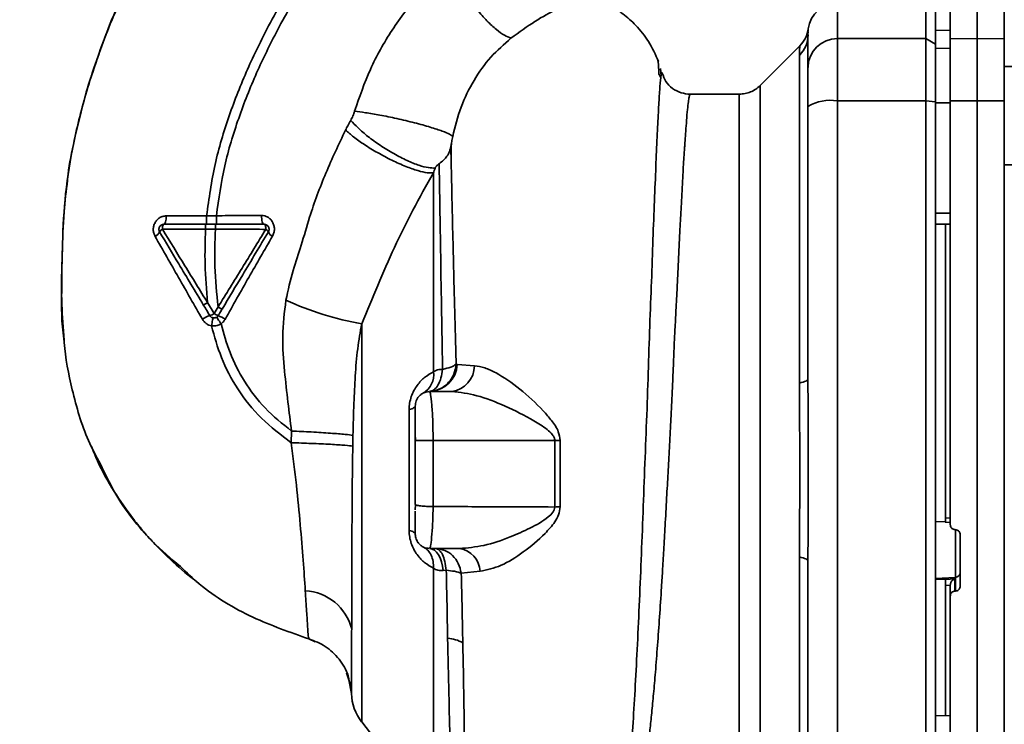
# Paper-space layout 'Blatt1' of a CAD drawing. Units: millimetres. Extents: x 0 to 6300, y 0 to 4455.
# Drawn here: x 2939 to 3039, y 2771 to 2843 of the extents above; entities that cross this region are included whole.
import ezdxf

# ---------------------------------------------------------------- set-up
doc = ezdxf.new("R2010")
doc.units = ezdxf.units.MM
doc.layers.add('1', color=7, linetype='Continuous')
doc.styles.add('SLDTEXTSTYLE1', font='TXT', dxfattribs={"width": 0.605})
doc.dimstyles.new('SLDDIMSTYLE2', dxfattribs={"dimtxt": 52.5, "dimasz": 37.5, "dimexe": 0, "dimexo": 0.0625, "dimgap": 13.125, "dimtad": 1, "dimdec": 0, "dimrnd": 1e-09, "dimzin": 12, "dimdsep": 46, "dimtxsty": 'SLDTEXTSTYLE1', "dimsah": 1, "dimcen": 0.09, "dimadec": 0, "dimazin": 3, "dimtfac": 1, "dimtdec": 0, "dimtofl": 0, "dimtmove": 0, "dimatfit": 3, "dimfxl": 1, "dimfrac": 2, "dimtolj": 1, "dimtzin": 12, "dimarcsym": 0})

# ---------------------------------------------------------------- blocks, each defined once
blk = doc.blocks.new('_D_3')
at = {"layer": '1', "ltscale": 15}
for p, q in [((3191.17, 3563.49), (2307.09, 3563.49)), ((2322.09, 3563.49), (2322.09, 1753.12)), ((2564.09, 1753.12), (2307.09, 1753.12))]:
    blk.add_line(p, q, dxfattribs=at)
for points in [[(2322.09, 3563.49), (2316.09, 3525.99), (2328.09, 3525.99)], [(2322.09, 1753.12), (2328.09, 1790.62), (2316.09, 1790.62)]]:
    blk.add_solid(points, dxfattribs=at)
at = {"layer": '1', "ltscale": 15, "insert": (2254.42, 2578.1), "char_height": 52.5, "attachment_point": 1, "rotation": 90, "style": 'SLDTEXTSTYLE1'}
blk.add_mtext('1810', dxfattribs=at)

psp = doc.layouts.new('Blatt1')

# ---------------------------------------------------------------- linework, layer by layer
at = {"color": 7, "linetype": 'Continuous', "lineweight": 35, "ltscale": 15}
for p, q in [((3022.09, 2841.03), (3022.09, 2844.62)), ((3031.09, 2841.03), (3031.09, 2844.62)), ((3036.34, 2841.03), (3036.34, 2844.62)), ((3039.09, 2840.99), (3039.09, 2844.57)), ((3032.09, 2840.47), (3032.09, 2844.04)), ((3033.59, 2840.99), (3033.59, 2844.15)), ((3019.08, 2841.11), (3019.09, 2841.51)), ((3019.09, 2841.39), (3019.12, 2842.01)), ((3019.09, 2841.51), (3019.1, 2841.66)), ((3033.59, 2841.89), (3032.09, 2841.86)), ((3033.59, 2841.88), (3032.09, 2841.86)), ((3018.27, 2840.29), (3014.22, 2836.24)), ((3022.09, 2841.03), (3031.09, 2841.03)), ((3022.09, 2834.69), (3022.09, 2841.03)), ((3031.09, 2841.03), (3031.09, 2834.69)), ((3031.09, 2841.03), (3032.09, 2840.47)), ((3032.09, 2834.58), (3032.09, 2840.47)), ((3033.59, 2840.99), (3036.34, 2841.03)), ((3033.59, 2834.68), (3033.59, 2840.99)), ((3036.34, 2834.69), (3036.34, 2841.03)), ((3036.34, 2841.03), (3039.09, 2840.99)), ((3039.09, 2840.99), (3039.09, 2834.68)), ((3018.22, 2805.96), (3018.22, 2839.32)), ((3033.59, 2840.05), (3032.09, 2840.03)), ((3003.69, 2839.02), (3003.68, 2839.05)), ((3003.89, 2837.43), (3004.06, 2837.1)), ((3004.13, 2837.23), (3004.08, 2837.99)), ((3044.59, 2838.18), (3039.09, 2838.18)), ((3012.1, 2835.36), (3007.1, 2835.36)), ((3014.22, 2757.99), (3014.22, 2836.24)), ((3031.09, 2834.69), (3022.09, 2834.69)), ((3022.09, 2759.54), (3022.09, 2834.69)), ((3031.09, 2759.54), (3031.09, 2834.69)), ((3032.09, 2834.58), (3031.09, 2834.69)), ((3032.09, 2759.65), (3032.09, 2834.58)), ((3033.59, 2834.5), (3032.09, 2834.49)), ((3036.34, 2834.69), (3033.59, 2834.68)), ((3036.34, 2759.54), (3036.34, 2834.69)), ((3039.09, 2834.68), (3036.34, 2834.69)), ((3039.09, 2759.55), (3039.09, 2834.68)), ((3039.09, 2828.18), (3044.59, 2828.18)), ((3033.59, 2823.25), (3032.09, 2823.24)), ((2957.84, 2823), (2953.73, 2822.98)), ((2958.84, 2823), (2957.84, 2823)), ((2953.34, 2821.62), (2957.74, 2821.62)), ((2957.74, 2821.62), (2958.74, 2821.62)), ((3033.59, 2822.12), (3032.09, 2822.14)), ((3033.09, 2822.12), (3033.09, 2792.25)), ((2958.61, 2813.04), (2957.94, 2814.15)), ((2959.01, 2813.71), (2958.61, 2813.04)), ((2973.64, 2812), (2973.64, 2771.48)), ((2983.38, 2807.86), (2983.26, 2807.88)), ((2985.13, 2807.72), (2983.38, 2807.86)), ((2980.61, 2805.03), (2980.33, 2805.09)), ((2980.59, 2805.12), (2980.62, 2804.96)), ((2980.59, 2805.12), (2982.82, 2805.12)), ((2978.47, 2790.97), (2978.47, 2803.26)), ((2966.49, 2801.08), (2966.47, 2799.89)), ((2979.09, 2800.77), (2979.13, 2800.11)), ((2980.91, 2800.11), (2980.91, 2793.4)), ((2980.91, 2800.11), (2993.31, 2800.11)), ((2993.31, 2800.11), (2993.31, 2793.35)), ((2993.86, 2793.36), (2993.86, 2800.11)), ((2979.09, 2793.61), (2979.13, 2793.57)), ((2979.13, 2793.57), (2979.09, 2793.05)), ((3033.09, 2792.25), (3033.59, 2792.23)), ((3032.09, 2791.89), (3033.09, 2791.84)), ((3033.07, 2791.81), (3033.59, 2791.78)), ((3034.07, 2791.05), (3034.12, 2791.04)), ((3034.12, 2791.08), (3034.12, 2786.18)), ((3034.59, 2790.54), (3034.59, 2785.3)), ((2980.34, 2789.14), (2980.61, 2789.18)), ((2980.62, 2789.25), (2980.59, 2789.12)), ((2980.59, 2789.12), (2983.61, 2789.12)), ((3018.22, 2754.91), (3018.22, 2788.27)), ((2982.25, 2786.91), (2981.95, 2786.88)), ((2983.78, 2786.61), (2985.69, 2786.81)), ((3034.12, 2786.18), (3032.09, 2786.08)), ((3034.12, 2786.18), (3034.12, 2784.8)), ((3033.09, 2786.02), (3032.09, 2785.97)), ((3034.07, 2786.03), (3033.09, 2785.98)), ((3033.09, 2786.02), (3033.09, 2785.98)), ((3033.59, 2785.38), (3033.09, 2785.36)), ((3033.09, 2785.36), (3033.09, 2772.11)), ((3033.59, 2785.43), (3033.59, 2784.29)), ((3034.07, 2784.79), (3034.07, 2786.03)), ((3033.59, 2759.55), (3033.59, 2784.29)), ((3034.12, 2784.8), (3034.07, 2784.79)), ((2968.91, 2779.62), (2968.27, 2779.92)), ((2972.09, 2776.48), (2972.5, 2775.26)), ((2972.37, 2775.56), (2972.26, 2776.17)), ((2972.26, 2776.16), (2972.6, 2774.37)), ((2972.33, 2775.76), (2972.6, 2774.37)), ((3033.59, 2772.12), (3032.09, 2772.09)), ((2973.64, 2771.48), (2980.95, 2762.02))]:
    psp.add_line(p, q, dxfattribs=at)
at = {"color": 7, "linetype": 'Continuous', "lineweight": 35, "ltscale": 15, "flags": 128}
for points in [[(2953.48, 2822.12), (2953.53, 2822.13), (2953.57, 2822.18), (2953.62, 2822.26), (2953.65, 2822.37), (2953.68, 2822.5), (2953.71, 2822.65), (2953.72, 2822.81), (2953.73, 2822.98)], [(2963.71, 2822.12), (2963.66, 2822.13), (2963.6, 2822.18), (2963.55, 2822.27), (2963.51, 2822.38), (2963.47, 2822.52), (2963.45, 2822.68), (2963.43, 2822.85), (2963.43, 2823.02)], [(2953.48, 2822.12), (2953.45, 2822.11), (2953.43, 2822.08), (2953.4, 2822.03), (2953.38, 2821.97), (2953.36, 2821.9), (2953.35, 2821.81), (2953.34, 2821.72), (2953.34, 2821.62)], [(2963.87, 2821.61), (2963.87, 2821.71), (2963.86, 2821.8), (2963.85, 2821.89), (2963.83, 2821.97), (2963.8, 2822.03), (2963.77, 2822.08), (2963.74, 2822.11), (2963.71, 2822.12)], [(3018.22, 2805.96), (3018.41, 2806.01), (3018.59, 2806.06), (3018.74, 2806.11), (3018.87, 2806.16), (3018.97, 2806.22), (3019.04, 2806.28), (3019.08, 2806.34), (3019.09, 2806.4)], [(2979.09, 2803.62), (2979.08, 2803.57), (2979.05, 2803.52), (2979, 2803.47), (2978.93, 2803.43), (2978.84, 2803.38), (2978.74, 2803.34), (2978.61, 2803.3), (2978.47, 2803.26)], [(2993.31, 2800.11), (2993.38, 2800.11), (2993.44, 2800.11), (2993.51, 2800.11), (2993.58, 2800.11), (2993.65, 2800.11), (2993.72, 2800.11), (2993.79, 2800.11), (2993.86, 2800.11)], [(2978.47, 2790.97), (2978.61, 2790.93), (2978.74, 2790.89), (2978.84, 2790.85), (2978.93, 2790.8), (2979, 2790.76), (2979.05, 2790.71), (2979.08, 2790.66), (2979.09, 2790.62)], [(2980.59, 2789.12), (2980.82, 2789.07), (2981.05, 2788.95), (2981.26, 2788.76), (2981.45, 2788.49), (2981.62, 2788.16), (2981.77, 2787.77), (2981.88, 2787.34), (2981.95, 2786.88)], [(3018.22, 2788.27), (3018.41, 2788.22), (3018.59, 2788.17), (3018.74, 2788.12), (3018.87, 2788.07), (3018.97, 2788.01), (3019.04, 2787.95), (3019.08, 2787.89), (3019.09, 2787.83)]]:
    psp.add_lwpolyline(points, dxfattribs=at)
at = {"color": 7, "linetype": 'Continuous', "lineweight": 35, "ltscale": 225}
for centre, radius, start, end in [((3022.09, 2841.62), 3, 90, 172.3872), ((3016.19, 2841.4), 2.91, 314.2319, 359.89), ((3022.07, 2838.06), 2.97, 89.4841, 179.4747), ((3021.37, 2830.29), 4.45, 80.655, 120.7423), ((2952.26, 2821.67), 0.852, 293.347, 338.4372), ((2953.59, 2821.05), 0.623, 113.7945, 150.6788), ((2963.65, 2821.1), 0.558, 27.6049, 66.0611), ((2964.85, 2821.61), 0.756, 199.1418, 246.2626), ((2979.08, 2843.17), 31.64, 245.4177, 260.0946), ((2958.97, 2810.24), 2.71, 107.3168, 125.1638), ((2957.86, 2814.06), 1.27, 284.0041, 306.3488), ((2959.57, 2814.42), 1.68, 235.3188, 251.1403), ((2957.4, 2808.94), 4.22, 56.5245, 67.4182), ((2980.5, 2808), 2.88, 271.8926, 357.3816), ((2982.5, 2807.72), 2.62, 276.9444, 359.985), ((2978.79, 2806.81), 2.18, 301.3743, 7.8923), ((2993.92, 2774.62), 18.74, 90.1879, 91.8801), ((2983.25, 2786.7), 2.45, 2.6431, 81.5742), ((3034.1, 2786.68), 0.493, 272.2153, 359.2982), ((2967.59, 2779.65), 5.19, 14.3496, 86.6294), ((2982.07, 2776.26), 3.76, 60.1823, 84.998), ((2977.59, 2774.54), 5, 181.9801, 217.6872)]:
    psp.add_arc(centre, radius, start, end, dxfattribs=at)
at = {"color": 7, "linetype": 'Continuous', "lineweight": 35, "ltscale": 15}
for points, knots in [([(2957.84, 2823), (2958.08, 2824.75), (2958.57, 2828.2), (2960.07, 2833.17), (2961.93, 2837.87), (2964.3, 2842.72), (2967.09, 2847.53), (2970.12, 2852.1), (2972.17, 2854.86), (2973.11, 2856.12)], [0, 0, 0, 0, 0.142749, 0.282487, 0.420198, 0.553772, 0.721864, 0.872737, 1, 1, 1, 1]), ([(2958.84, 2823), (2959.08, 2824.69), (2959.56, 2828.06), (2961.04, 2832.91), (2962.86, 2837.52), (2965.2, 2842.28), (2967.95, 2847.02), (2970.95, 2851.54), (2972.97, 2854.26), (2973.9, 2855.51)], [0, 0, 0, 0, 0.141134, 0.280161, 0.417609, 0.551274, 0.719926, 0.871701, 1, 1, 1, 1]), ([(2982.73, 2848.76), (2981.62, 2847.72), (2979.41, 2845.63), (2976.67, 2841.95), (2974.4, 2837.96), (2973.41, 2835.07), (2972.91, 2833.63)], [0, 0, 0, 0, 0.2531108, 0.5041055, 0.7531673, 1, 1, 1, 1]), ([(2982.73, 2848.76), (2982.84, 2848.44), (2983.07, 2847.75), (2983.67, 2846.55), (2984.45, 2845.24), (2985.39, 2843.95), (2986.39, 2842.8), (2987.35, 2841.92), (2988.19, 2841.32), (2988.63, 2841.15), (2988.84, 2841.07)], [0, 0, 0, 0, 0.11152, 0.233838, 0.364588, 0.5, 0.635412, 0.766162, 0.88848, 1, 1, 1, 1]), ([(2950.22, 2847.46), (2949.36, 2845.58), (2947.61, 2841.75), (2945.66, 2836.04), (2944.24, 2830.5), (2943.4, 2825.31), (2943.13, 2820.25), (2943.08, 2815.34), (2943.04, 2812.02), (2943.32, 2810.36), (2943.33, 2810.3)], [0, 0, 0, 0, 0.161548, 0.330135, 0.471966, 0.609397, 0.741693, 0.86831, 0.99528, 1, 1, 1, 1]), ([(2946.09, 2837.16), (2946.9, 2839.57), (2947.95, 2842.69), (2949.41, 2845.63), (2949.74, 2846.29)], [0, 0, 0, 0, 0.774219, 1, 1, 1, 1]), ([(2988.84, 2841.07), (2989.68, 2841.67), (2991.41, 2842.92), (2993.57, 2844.05), (2995.06, 2844.85), (2995.37, 2845.16), (2995.53, 2845.32)], [0, 0, 0, 0, 0.227469, 0.470296, 0.728834, 1, 1, 1, 1]), ([(3003.88, 2838.68), (3003.56, 2839.38), (3002.96, 2840.72), (3001.66, 2842.33), (3000.33, 2843.52), (2999.09, 2844.34), (2997.94, 2844.89), (2996.82, 2845.33), (2996.04, 2845.45), (2995.63, 2845.51)], [0, 0, 0, 0, 0.206541, 0.390977, 0.549871, 0.681258, 0.787932, 0.891667, 1, 1, 1, 1]), ([(3019.12, 2842.01), (3019.05, 2841.69), (3018.91, 2841.05), (3018.48, 2840.54), (3018.27, 2840.29)], [0, 0, 0, 0, 0.499986, 1, 1, 1, 1]), ([(3019.09, 2841.39), (3019.09, 2841.04), (3019.09, 2840.41), (3019.09, 2838.8), (3019.09, 2838.09)], [0, 0, 0, 0, 0.559975, 1, 1, 1, 1]), ([(2982.91, 2831.06), (2983.16, 2832.07), (2983.66, 2834.08), (2985.02, 2836.8), (2986.73, 2839.22), (2988.14, 2840.45), (2988.84, 2841.07)], [0, 0, 0, 0, 0.250607, 0.50114, 0.750801, 1, 1, 1, 1]), ([(3018.22, 2839.32), (3018.22, 2839.49), (3018.23, 2839.87), (3018.26, 2840.22), (3018.27, 2840.27), (3018.27, 2840.29)], [0, 0, 0, 0, 0.297689, 0.676189, 1, 1, 1, 1]), ([(3003.92, 2837.37), (3003.91, 2837.51), (3003.89, 2838.22), (3003.84, 2838.55), (3003.81, 2838.81)], [0, 0, 0, 0, 0.197895, 1, 1, 1, 1]), ([(3004.25, 2837.43), (3004.24, 2837.5), (3004.2, 2837.68), (3004.15, 2837.4), (3004.13, 2837.23)], [0, 0, 0, 0, 0.402463, 1, 1, 1, 1]), ([(3007.1, 2835.36), (3006.79, 2835.39), (3006.15, 2835.45), (3005.27, 2835.92), (3004.57, 2836.64), (3004.36, 2837.22), (3004.26, 2837.5)], [0, 0, 0, 0, 0.242427, 0.495154, 0.750424, 1, 1, 1, 1]), ([(3019.09, 2834.12), (3019.09, 2834.65), (3019.09, 2835.73), (3019.09, 2837.32), (3019.09, 2837.8), (3019.09, 2838.09)], [0, 0, 0, 0, 0.278154, 0.570521, 1, 1, 1, 1]), ([(2943.67, 2826.59), (2943.69, 2826.79), (2943.83, 2828.16), (2944.33, 2830.63), (2945.14, 2833.94), (2945.7, 2836.12), (2946.09, 2837.15), (2946.09, 2837.16)], [0, 0, 0, 0, 0.055769, 0.380796, 0.69323, 0.999038, 1, 1, 1, 1]), ([(3004.13, 2837.23), (3004.12, 2837.21), (3004.09, 2837.08), (3004.02, 2836.22), (3003.91, 2834.64), (3003.8, 2832.41), (3003.66, 2829.61), (3003.54, 2826.38), (3003.37, 2822.64), (3003.25, 2818.54), (3003.07, 2814.11), (3002.89, 2809.43), (3002.76, 2804.58), (3002.55, 2799.63), (3002.37, 2794.67), (3002.18, 2789.76), (3001.98, 2784.99), (3001.78, 2780.44), (3001.56, 2776.18), (3001.34, 2772.27), (3001.1, 2768.78), (3000.84, 2765.75), (3000.55, 2763.24), (3000.22, 2761.23), (2999.87, 2760.37), (2999.7, 2759.94)], [0, 0, 0, 0, 0.005692, 0.051948, 0.098118, 0.144097, 0.190059, 0.236067, 0.28166, 0.327558, 0.372895, 0.418687, 0.464009, 0.509238, 0.554517, 0.599659, 0.644666, 0.689553, 0.734335, 0.778986, 0.823495, 0.867894, 0.912145, 0.956199, 1, 1, 1, 1]), ([(3000.65, 2760.06), (3000.8, 2760.3), (3001.13, 2760.82), (3001.54, 2761.97), (3001.89, 2763.28), (3002.16, 2764.66), (3002.39, 2765.95), (3002.61, 2767.45), (3002.82, 2769.04), (3003.01, 2770.7), (3003.19, 2772.42), (3003.37, 2774.37), (3003.57, 2776.66), (3003.77, 2779.27), (3003.98, 2782.16), (3004.15, 2784.78), (3004.3, 2787.15), (3004.43, 2789.34), (3004.57, 2791.86), (3004.71, 2794.5), (3004.86, 2797.14), (3005, 2799.73), (3005.12, 2802.09), (3005.23, 2804.24), (3005.32, 2806.1), (3005.39, 2807.93), (3005.46, 2809.69), (3005.55, 2811.5), (3005.66, 2813.53), (3005.77, 2815.58), (3005.87, 2817.65), (3005.95, 2819.57), (3006.04, 2821.38), (3006.14, 2823.03), (3006.23, 2824.5), (3006.29, 2825.89), (3006.35, 2827.11), (3006.4, 2827.97), (3006.44, 2828.71), (3006.48, 2829.27), (3006.52, 2829.86), (3006.55, 2830.27), (3006.6, 2830.85), (3006.66, 2831.69), (3006.73, 2832.8), (3006.82, 2833.82), (3006.91, 2834.6), (3006.99, 2835.11), (3007.05, 2835.36), (3007.09, 2835.34), (3007.1, 2835.33)], [0, 0, 0, 0, 0.024602, 0.053593, 0.086986, 0.106705, 0.127768, 0.150176, 0.17393, 0.193355, 0.214317, 0.236818, 0.260856, 0.289544, 0.318513, 0.347763, 0.365232, 0.385541, 0.408688, 0.434674, 0.457286, 0.480328, 0.504804, 0.52158, 0.539311, 0.556341, 0.572686, 0.58955, 0.608486, 0.632767, 0.651936, 0.67366, 0.695384, 0.713851, 0.73319, 0.750784, 0.769215, 0.784872, 0.789355, 0.804012, 0.812326, 0.819568, 0.825739, 0.844753, 0.869186, 0.900316, 0.929277, 0.956069, 0.984771, 1, 1, 1, 1]), ([(3014.22, 2836.24), (3014.08, 2836.11), (3013.78, 2835.85), (3013.26, 2835.58), (3012.69, 2835.4), (3012.3, 2835.38), (3012.1, 2835.36)], [0, 0, 0, 0, 0.247575, 0.5000001, 0.7524252, 1, 1, 1, 1]), ([(3012.1, 2758.87), (3012.1, 2758.93), (3012.1, 2759.05), (3012.1, 2760.07), (3012.1, 2761.67), (3012.1, 2763.9), (3012.1, 2766.68), (3012.1, 2769.99), (3012.1, 2773.76), (3012.1, 2777.94), (3012.1, 2782.44), (3012.1, 2787.19), (3012.1, 2792.11), (3012.1, 2797.12), (3012.1, 2802.12), (3012.1, 2807.04), (3012.1, 2811.79), (3012.1, 2816.29), (3012.1, 2820.47), (3012.1, 2824.24), (3012.1, 2827.55), (3012.1, 2830.33), (3012.1, 2832.56), (3012.1, 2834.16), (3012.1, 2835.18), (3012.1, 2835.3), (3012.1, 2835.36)], [0, 0, 0, 0, 0.041667, 0.083334, 0.125, 0.166667, 0.208334, 0.250001, 0.291668, 0.333334, 0.375001, 0.416668, 0.458335, 0.500002, 0.541668, 0.583335, 0.625002, 0.666669, 0.708336, 0.750002, 0.791669, 0.833336, 0.875003, 0.916669, 0.958336, 1, 1, 1, 1]), ([(3032.09, 2834.49), (3032.09, 2832.4), (3032.09, 2828.66), (3032.09, 2824.9), (3032.09, 2823.24)], [0, 0, 0, 0, 0.559996, 1, 1, 1, 1]), ([(3033.59, 2834.68), (3033.59, 2830.71), (3033.59, 2822.75), (3033.59, 2811.53), (3033.59, 2801.11), (3033.59, 2794.74), (3033.59, 2791.55)], [0, 0, 0, 0, 0.278926, 0.558953, 0.779423, 1, 1, 1, 1]), ([(2972.91, 2833.63), (2972.86, 2833.47), (2972.76, 2833.14), (2972.6, 2832.85), (2972.52, 2832.7)], [0, 0, 0, 0, 0.499893, 1, 1, 1, 1]), ([(2972.91, 2833.63), (2973.27, 2833.59), (2974.03, 2833.49), (2975.51, 2833.24), (2977.24, 2832.89), (2979.04, 2832.46), (2980.66, 2832.01), (2981.87, 2831.61), (2982.65, 2831.28), (2982.83, 2831.13), (2982.91, 2831.06)], [0, 0, 0, 0, 0.107435, 0.228619, 0.361082, 0.5, 0.638918, 0.771381, 0.892565, 1, 1, 1, 1]), ([(3019.09, 2806.4), (3019.09, 2811.61), (3019.09, 2820.91), (3019.09, 2830.08), (3019.09, 2834.12)], [0, 0, 0, 0, 0.5599856, 1, 1, 1, 1]), ([(2972.52, 2832.7), (2972.42, 2832.52), (2972.24, 2832.19), (2972.07, 2831.85), (2971.99, 2831.71)], [0, 0, 0, 0, 0.558956, 1, 1, 1, 1]), ([(2972.52, 2832.7), (2972.76, 2832.45), (2973.25, 2831.92), (2974.28, 2831.04), (2975.52, 2830.14), (2976.9, 2829.29), (2978.26, 2828.59), (2979.47, 2828.11), (2980.45, 2827.85), (2980.9, 2827.85), (2981.12, 2827.84)], [0, 0, 0, 0, 0.111229, 0.233471, 0.36435, 0.499972, 0.635617, 0.766672, 0.888588, 1, 1, 1, 1]), ([(2971.99, 2831.71), (2971.3, 2830.26), (2969.93, 2827.37), (2968.47, 2823.43), (2967.53, 2820.08), (2966.57, 2817.32), (2966.14, 2815.42), (2965.92, 2814.4)], [0, 0, 0, 0, 0.263034, 0.524229, 0.686782, 0.832541, 1, 1, 1, 1]), ([(2971.99, 2831.71), (2972.25, 2831.48), (2972.8, 2831), (2973.92, 2830.21), (2975.26, 2829.39), (2976.72, 2828.62), (2978.14, 2827.99), (2979.36, 2827.56), (2980.33, 2827.34), (2980.74, 2827.35), (2980.94, 2827.35)], [0, 0, 0, 0, 0.110732, 0.232844, 0.363925, 0.5, 0.636075, 0.767156, 0.889268, 1, 1, 1, 1]), ([(2982.72, 2830.03), (2982.75, 2830.2), (2982.8, 2830.53), (2982.88, 2830.89), (2982.91, 2831.06)], [0, 0, 0, 0, 0.500118, 1, 1, 1, 1]), ([(2982.78, 2830.35), (2982.77, 2830.29), (2982.76, 2829.94), (2982.75, 2829.49), (2982.74, 2829.12)], [0, 0, 0, 0, 0.1805, 1, 1, 1, 1]), ([(2982.72, 2830.03), (2982.68, 2829.86), (2982.6, 2829.52), (2982.34, 2829.05), (2981.99, 2828.64), (2981.68, 2828.41), (2981.53, 2828.29)], [0, 0, 0, 0, 0.249887, 0.499834, 0.750245, 1, 1, 1, 1]), ([(2983.26, 2807.88), (2983.23, 2809.02), (2983.17, 2811.31), (2983.07, 2814.59), (2983, 2817.72), (2982.93, 2820.66), (2982.86, 2823.4), (2982.81, 2825.89), (2982.76, 2828.15), (2982.73, 2829.41), (2982.72, 2830.03)], [0, 0, 0, 0, 0.1246182, 0.2489621, 0.3732232, 0.4983096, 0.6233906, 0.7484646, 0.8741914, 1, 1, 1, 1]), ([(2981.12, 2827.84), (2981.13, 2827.86), (2981.15, 2827.9), (2981.21, 2827.99), (2981.33, 2828.13), (2981.45, 2828.23), (2981.53, 2828.29)], [0, 0, 0, 0, 0.124638, 0.252639, 0.510685, 1, 1, 1, 1]), ([(2981.53, 2828.29), (2981.55, 2827.07), (2981.59, 2824.62), (2981.67, 2819.6), (2981.76, 2813.85), (2981.84, 2809.52), (2981.88, 2807.36)], [0, 0, 0, 0, 0.250517, 0.500733, 0.750582, 1, 1, 1, 1]), ([(2973.64, 2812), (2974.18, 2813.31), (2975.28, 2815.93), (2976.95, 2819.79), (2978.83, 2823.6), (2980.23, 2826.09), (2980.94, 2827.35)], [0, 0, 0, 0, 0.245743, 0.493507, 0.744918, 1, 1, 1, 1]), ([(2981.12, 2827.84), (2981.09, 2827.76), (2981.03, 2827.6), (2980.97, 2827.43), (2980.94, 2827.35)], [0, 0, 0, 0, 0.501025, 1, 1, 1, 1]), ([(2980.94, 2827.35), (2980.94, 2826.14), (2980.94, 2823.71), (2980.94, 2818.84), (2980.94, 2813.32), (2980.94, 2809.18), (2980.94, 2807.11)], [0, 0, 0, 0, 0.25, 0.5, 0.75, 1, 1, 1, 1]), ([(2943.3, 2810.8), (2943.21, 2812), (2943, 2814.78), (2943.13, 2818.98), (2943.24, 2823.07), (2943.54, 2825.52), (2943.67, 2826.59)], [0, 0, 0, 0, 0.228518, 0.532754, 0.796551, 1, 1, 1, 1]), ([(2953.73, 2822.98), (2953.62, 2822.97), (2953.39, 2822.95), (2953.07, 2822.81), (2952.79, 2822.59), (2952.58, 2822.3), (2952.44, 2821.96), (2952.39, 2821.59), (2952.44, 2821.22), (2952.54, 2821), (2952.59, 2820.89)], [0, 0, 0, 0, 0.121772, 0.244388, 0.368293, 0.49355, 0.620062, 0.747203, 0.874024, 1, 1, 1, 1]), ([(2957.84, 2823), (2957.84, 2822.89), (2957.84, 2822.71), (2957.84, 2822.51), (2957.84, 2822.37), (2957.84, 2822.25), (2957.84, 2822.14), (2957.84, 2822.13), (2957.84, 2822.12)], [0, 0, 0, 0, 0.239716, 0.36853, 0.500005, 0.63148, 0.760291, 1, 1, 1, 1]), ([(2963.43, 2823.02), (2962.68, 2823.02), (2961.18, 2823.01), (2959.62, 2823), (2958.84, 2823)], [0, 0, 0, 0, 0.500028, 1, 1, 1, 1]), ([(2958.84, 2823), (2958.84, 2822.89), (2958.84, 2822.71), (2958.84, 2822.51), (2958.84, 2822.37), (2958.85, 2822.25), (2958.85, 2822.14), (2958.85, 2822.13), (2958.85, 2822.12)], [0, 0, 0, 0, 0.239724, 0.368532, 0.5, 0.631468, 0.760276, 1, 1, 1, 1]), ([(2964.55, 2820.91), (2964.6, 2821.03), (2964.71, 2821.25), (2964.76, 2821.63), (2964.71, 2822.01), (2964.57, 2822.35), (2964.36, 2822.64), (2964.08, 2822.86), (2963.77, 2823), (2963.54, 2823.01), (2963.43, 2823.02)], [0, 0, 0, 0, 0.126734, 0.254463, 0.382284, 0.509075, 0.634128, 0.757181, 0.87886, 1, 1, 1, 1]), ([(2957.5, 2813.94), (2957.09, 2814.63), (2956.25, 2816.02), (2954.76, 2818.5), (2953.7, 2820.27), (2953.05, 2821.36)], [0, 0, 0, 0, 0.280967, 0.560433, 1, 1, 1, 1]), ([(2957.94, 2814.15), (2957.17, 2815.4), (2955.63, 2817.89), (2954.11, 2820.38), (2953.34, 2821.62)], [0, 0, 0, 0, 0.499457, 1, 1, 1, 1]), ([(2953.48, 2822.12), (2954.26, 2822.12), (2955.66, 2822.12), (2957.1, 2822.12), (2957.74, 2822.12)], [0, 0, 0, 0, 0.560053, 1, 1, 1, 1]), ([(2957.74, 2821.62), (2957.7, 2820.42), (2957.61, 2817.93), (2957.83, 2815.44), (2957.94, 2814.15)], [0, 0, 0, 0, 0.477349, 1, 1, 1, 1]), ([(2957.74, 2822.12), (2957.74, 2822.11), (2957.74, 2822.1), (2957.74, 2822.04), (2957.74, 2821.97), (2957.74, 2821.89), (2957.74, 2821.78), (2957.74, 2821.68), (2957.74, 2821.62)], [0, 0, 0, 0, 0.2395036, 0.3683881, 0.4999945, 0.6316017, 0.7604885, 1, 1, 1, 1]), ([(2957.74, 2822.12), (2957.9, 2822.12), (2958.24, 2822.12), (2958.57, 2822.12), (2958.74, 2822.12)], [0, 0, 0, 0, 0.489079, 1, 1, 1, 1]), ([(2959.01, 2813.71), (2958.87, 2815.08), (2958.6, 2817.7), (2958.69, 2820.35), (2958.74, 2821.62)], [0, 0, 0, 0, 0.521977, 1, 1, 1, 1]), ([(2958.74, 2822.12), (2958.74, 2822.11), (2958.74, 2822.1), (2958.74, 2822.04), (2958.74, 2821.97), (2958.74, 2821.89), (2958.74, 2821.78), (2958.74, 2821.68), (2958.74, 2821.62)], [0, 0, 0, 0, 0.239514, 0.3683948, 0.4999947, 0.6315953, 0.7604784, 1, 1, 1, 1]), ([(2958.74, 2822.12), (2959.69, 2822.12), (2961.38, 2822.12), (2963, 2822.12), (2963.71, 2822.12)], [0, 0, 0, 0, 0.559879, 1, 1, 1, 1]), ([(2958.74, 2821.62), (2959.61, 2821.62), (2961.36, 2821.61), (2963.03, 2821.61), (2963.87, 2821.61)], [0, 0, 0, 0, 0.500087, 1, 1, 1, 1]), ([(2963.87, 2821.61), (2963.07, 2820.3), (2961.46, 2817.67), (2959.82, 2815.03), (2959.01, 2813.71)], [0, 0, 0, 0, 0.500306, 1, 1, 1, 1]), ([(2964.14, 2821.36), (2963.7, 2820.63), (2962.83, 2819.18), (2961.26, 2816.55), (2960.12, 2814.66), (2959.42, 2813.5)], [0, 0, 0, 0, 0.279819, 0.558028, 1, 1, 1, 1]), ([(2952.59, 2820.89), (2953.39, 2819.5), (2954.99, 2816.7), (2956.6, 2813.87), (2957.41, 2812.46)], [0, 0, 0, 0, 0.49808, 1, 1, 1, 1]), ([(2959.73, 2812.45), (2960.53, 2813.88), (2962.13, 2816.73), (2963.75, 2819.52), (2964.55, 2820.91)], [0, 0, 0, 0, 0.501424, 1, 1, 1, 1]), ([(2965.92, 2814.4), (2965.77, 2813.17), (2965.47, 2810.77), (2965.76, 2807.29), (2966.11, 2804.09), (2966.37, 2802.06), (2966.49, 2801.08)], [0, 0, 0, 0, 0.277814, 0.541357, 0.77899, 1, 1, 1, 1]), ([(2957.94, 2814.15), (2957.89, 2814.12), (2957.81, 2814.07), (2957.71, 2814.02), (2957.64, 2813.98), (2957.58, 2813.95), (2957.52, 2813.93), (2957.51, 2813.93), (2957.5, 2813.94)], [0, 0, 0, 0, 0.239832, 0.368602, 0.5, 0.631398, 0.760168, 1, 1, 1, 1]), ([(2958.17, 2812.83), (2958.04, 2813.04), (2957.82, 2813.41), (2957.6, 2813.78), (2957.5, 2813.94)], [0, 0, 0, 0, 0.568363, 1, 1, 1, 1]), ([(2959.42, 2813.5), (2959.42, 2813.5), (2959.4, 2813.5), (2959.3, 2813.54), (2959.17, 2813.61), (2959.06, 2813.68), (2959.01, 2813.71)], [0, 0, 0, 0, 0.240988, 0.499926, 0.758906, 1, 1, 1, 1]), ([(2959.42, 2813.5), (2959.35, 2813.37), (2959.21, 2813.14), (2959.08, 2812.92), (2959.02, 2812.83)], [0, 0, 0, 0, 0.586129, 1, 1, 1, 1]), ([(2957.41, 2812.46), (2957.47, 2812.37), (2957.58, 2812.21), (2957.8, 2812.01), (2958.06, 2811.86), (2958.25, 2811.81), (2958.34, 2811.79)], [0, 0, 0, 0, 0.25385, 0.505206, 0.753835, 1, 1, 1, 1]), ([(2958.52, 2812.59), (2958.51, 2812.58), (2958.49, 2812.56), (2958.45, 2812.38), (2958.4, 2812.11), (2958.36, 2811.9), (2958.34, 2811.79)], [0, 0, 0, 0, 0.241208, 0.49996, 0.758734, 1, 1, 1, 1]), ([(2958.86, 2812.67), (2958.87, 2812.66), (2958.89, 2812.64), (2958.99, 2812.49), (2959.14, 2812.27), (2959.26, 2812.09), (2959.31, 2812)], [0, 0, 0, 0, 0.2414447, 0.5000003, 0.7585558, 1, 1, 1, 1]), ([(2959.31, 2812), (2959.4, 2812.06), (2959.56, 2812.19), (2959.67, 2812.37), (2959.73, 2812.45)], [0, 0, 0, 0, 0.496551, 1, 1, 1, 1]), ([(2958.34, 2811.79), (2958.53, 2811.78), (2958.88, 2811.77), (2959.18, 2811.93), (2959.31, 2812)], [0, 0, 0, 0, 0.558801, 1, 1, 1, 1]), ([(2966.47, 2799.89), (2965.42, 2800.69), (2963.35, 2802.25), (2960.96, 2805.24), (2959.27, 2808.45), (2958.64, 2810.7), (2958.34, 2811.79)], [0, 0, 0, 0, 0.266694, 0.525673, 0.770674, 1, 1, 1, 1]), ([(2966.49, 2801.08), (2965.56, 2801.83), (2963.73, 2803.3), (2961.64, 2806.05), (2960.15, 2808.97), (2959.59, 2811.01), (2959.31, 2812)], [0, 0, 0, 0, 0.2667547, 0.5249302, 0.7697366, 1, 1, 1, 1]), ([(2972.75, 2800.63), (2972.77, 2801.73), (2972.83, 2803.77), (2972.97, 2806.71), (2973.18, 2809.42), (2973.49, 2811.16), (2973.64, 2812)], [0, 0, 0, 0, 0.280919, 0.5217, 0.768479, 1, 1, 1, 1]), ([(2947.03, 2797.72), (2946.6, 2798.51), (2945.31, 2800.89), (2944.15, 2805.1), (2943.41, 2808.71), (2943.31, 2810.57), (2943.3, 2810.8)], [0, 0, 0, 0, 0.195041, 0.592516, 0.949131, 1, 1, 1, 1]), ([(2980.54, 2805.11), (2980.87, 2805.16), (2981.56, 2805.26), (2982.44, 2805.9), (2983.08, 2806.81), (2983.2, 2807.53), (2983.26, 2807.88)], [0, 0, 0, 0, 0.241474, 0.5, 0.758526, 1, 1, 1, 1]), ([(2981.88, 2807.36), (2981.83, 2807.06), (2981.74, 2806.45), (2981.42, 2805.72), (2981.01, 2805.22), (2980.7, 2805.15), (2980.54, 2805.11)], [0, 0, 0, 0, 0.243288, 0.500018, 0.756738, 1, 1, 1, 1]), ([(2981.88, 2807.36), (2981.7, 2807.35), (2981.35, 2807.34), (2981.08, 2807.19), (2980.94, 2807.11)], [0, 0, 0, 0, 0.498823, 1, 1, 1, 1]), ([(2981.88, 2807.36), (2982.18, 2807.43), (2982.79, 2807.57), (2983.1, 2807.78), (2983.26, 2807.88)], [0, 0, 0, 0, 0.5, 1, 1, 1, 1]), ([(2993.86, 2800.11), (2993.81, 2800.42), (2993.7, 2801.17), (2992.99, 2802.15), (2991.7, 2803.66), (2989.76, 2805.42), (2987.72, 2806.84), (2986.17, 2807.56), (2985.47, 2807.67), (2985.13, 2807.72)], [0, 0, 0, 0, 0.0680735, 0.167857, 0.2645693, 0.516642, 0.7614658, 0.8821822, 1, 1, 1, 1]), ([(2978.47, 2803.26), (2978.48, 2803.49), (2978.5, 2803.94), (2978.68, 2804.6), (2978.95, 2805.21), (2979.4, 2805.92), (2980.08, 2806.62), (2980.65, 2806.94), (2980.94, 2807.11)], [0, 0, 0, 0, 0.1209382, 0.2430019, 0.3663629, 0.4916101, 0.7446145, 1, 1, 1, 1]), ([(3018.22, 2788.27), (3018.22, 2789.14), (3018.23, 2791.11), (3018.26, 2794.07), (3018.27, 2796.74), (3018.27, 2798.86), (3018.25, 2800.75), (3018.24, 2802.55), (3018.22, 2804.34), (3018.22, 2805.4), (3018.22, 2805.96)], [0, 0, 0, 0, 0.148835, 0.338072, 0.499967, 0.598236, 0.694832, 0.819278, 0.902621, 1, 1, 1, 1]), ([(2979.09, 2803.62), (2979.11, 2803.79), (2979.14, 2804.08), (2979.32, 2804.43), (2979.52, 2804.68), (2979.77, 2804.88), (2980.05, 2805.03), (2980.25, 2805.06), (2980.35, 2805.07)], [0, 0, 0, 0, 0.256097, 0.403099, 0.554169, 0.707336, 0.85585, 1, 1, 1, 1]), ([(2980.62, 2804.96), (2980.63, 2804.92), (2980.66, 2804.79), (2980.76, 2803.97), (2980.84, 2802.97), (2980.88, 2802.08), (2980.9, 2801.12), (2980.91, 2800.45), (2980.91, 2800.11)], [0, 0, 0, 0, 0.145393, 0.429336, 0.571861, 0.714607, 0.856941, 1, 1, 1, 1]), ([(2982.82, 2805.12), (2983.66, 2805.01), (2985.39, 2804.8), (2988.28, 2803.64), (2990.7, 2802.44), (2992.32, 2801.44), (2992.99, 2800.83), (2993.26, 2800.44), (2993.29, 2800.22), (2993.31, 2800.11)], [0, 0, 0, 0, 0.239314, 0.495916, 0.759275, 0.88801, 0.948155, 0.975116, 1, 1, 1, 1]), ([(2979.09, 2803.62), (2979.09, 2803.53), (2979.09, 2803.36), (2979.09, 2802.4), (2979.09, 2801.3), (2979.09, 2800.5), (2979.09, 2800.11)], [0, 0, 0, 0, 0.277389, 0.564275, 0.786688, 1, 1, 1, 1]), ([(2966.49, 2801.08), (2967.17, 2801.05), (2968.58, 2800.99), (2970.52, 2800.86), (2972.05, 2800.74), (2972.52, 2800.67), (2972.75, 2800.63)], [0, 0, 0, 0, 0.242167, 0.5, 0.757833, 1, 1, 1, 1]), ([(2972.75, 2800.63), (2972.74, 2800.43), (2972.73, 2800.07), (2972.73, 2799.71), (2972.73, 2799.55)], [0, 0, 0, 0, 0.559911, 1, 1, 1, 1]), ([(2946.11, 2799.52), (2946.31, 2799.03), (2946.94, 2797.43), (2948.34, 2794.99), (2949.93, 2792.67), (2951.32, 2790.95), (2952.5, 2789.63), (2954.12, 2788.01), (2955.64, 2786.64), (2956.72, 2785.83), (2956.97, 2785.64)], [0, 0, 0, 0, 0.088213, 0.289263, 0.472991, 0.564476, 0.657552, 0.771455, 0.94805, 1, 1, 1, 1]), ([(2966.47, 2799.89), (2966.65, 2798.44), (2967.01, 2795.61), (2967.39, 2791.55), (2967.69, 2787.84), (2967.83, 2785.83), (2967.89, 2784.83)], [0, 0, 0, 0, 0.26132, 0.51225, 0.757687, 1, 1, 1, 1]), ([(2966.47, 2799.89), (2967.16, 2799.87), (2968.57, 2799.82), (2970.52, 2799.73), (2972.05, 2799.63), (2972.51, 2799.57), (2972.73, 2799.55)], [0, 0, 0, 0, 0.242045, 0.5, 0.757955, 1, 1, 1, 1]), ([(2972.73, 2799.55), (2972.72, 2798.98), (2972.7, 2797.78), (2972.68, 2795.91), (2972.67, 2793.89), (2972.65, 2791.74), (2972.64, 2789.61), (2972.63, 2787.47), (2972.63, 2785.32), (2972.62, 2783.06), (2972.62, 2781.67), (2972.62, 2780.94)], [0, 0, 0, 0, 0.083306, 0.174549, 0.273691, 0.380702, 0.495561, 0.600989, 0.720255, 0.853284, 1, 1, 1, 1]), ([(2979.09, 2800.11), (2979.11, 2800.11), (2979.14, 2800.11), (2979.38, 2800.11), (2979.79, 2800.11), (2980.33, 2800.11), (2980.72, 2800.11), (2980.91, 2800.11)], [0, 0, 0, 0, 0.173942, 0.365266, 0.564627, 0.793282, 1, 1, 1, 1]), ([(2979.09, 2800.11), (2979.09, 2798.9), (2979.09, 2796.72), (2979.09, 2794.56), (2979.09, 2793.61)], [0, 0, 0, 0, 0.5599762, 1, 1, 1, 1]), ([(2955.17, 2787.28), (2954.2, 2788.11), (2951.64, 2790.31), (2948.86, 2793.88), (2947.49, 2796.74), (2947.03, 2797.72)], [0, 0, 0, 0, 0.286038, 0.756895, 1, 1, 1, 1]), ([(2979.13, 2793.57), (2979.16, 2793.56), (2979.23, 2793.53), (2979.41, 2793.49), (2979.64, 2793.46), (2979.93, 2793.43), (2980.25, 2793.41), (2980.58, 2793.4), (2980.8, 2793.4), (2980.91, 2793.4)], [0, 0, 0, 0, 0.1422298, 0.2856369, 0.4297666, 0.5739368, 0.716257, 0.8576847, 1, 1, 1, 1]), ([(2980.91, 2793.4), (2980.9, 2792.81), (2980.88, 2791.62), (2980.77, 2790.22), (2980.65, 2789.39), (2980.63, 2789.28), (2980.62, 2789.25)], [0, 0, 0, 0, 0.285058, 0.571372, 0.856849, 1, 1, 1, 1]), ([(2980.91, 2793.4), (2983.26, 2793.39), (2987.39, 2793.37), (2991.52, 2793.36), (2993.31, 2793.35)], [0, 0, 0, 0, 0.568345, 1, 1, 1, 1]), ([(2993.31, 2793.35), (2993.3, 2793.26), (2993.27, 2793.06), (2993.05, 2792.7), (2992.27, 2791.99), (2990.77, 2791.16), (2988.56, 2790.18), (2986.1, 2789.34), (2984.42, 2789.19), (2983.61, 2789.12)], [0, 0, 0, 0, 0.02458, 0.05074, 0.109246, 0.300327, 0.496591, 0.754246, 1, 1, 1, 1]), ([(2985.69, 2786.81), (2986.4, 2786.96), (2987.84, 2787.26), (2990.13, 2788.72), (2992.01, 2790.27), (2993.19, 2791.62), (2993.75, 2792.54), (2993.82, 2793.09), (2993.86, 2793.36)], [0, 0, 0, 0, 0.240613, 0.48632, 0.737205, 0.865621, 0.932478, 1, 1, 1, 1]), ([(2979.09, 2792.92), (2979.09, 2792.73), (2979.09, 2792.1), (2979.09, 2791.4), (2979.09, 2790.82), (2979.09, 2790.74), (2979.09, 2790.72)], [0, 0, 0, 0, 0.1563166, 0.5494957, 0.8569052, 1, 1, 1, 1]), ([(3033.09, 2792.25), (3033.09, 2792.2), (3033.09, 2792.09), (3033.09, 2791.95), (3033.09, 2791.85), (3033.09, 2791.81), (3033.09, 2791.81), (3033.09, 2791.81)], [0, 0, 0, 0, 0.2476391, 0.4952952, 0.7426158, 0.9895857, 1, 1, 1, 1]), ([(3034.07, 2791.05), (3034.01, 2791.05), (3033.9, 2791.07), (3033.76, 2791.17), (3033.65, 2791.3), (3033.6, 2791.44), (3033.6, 2791.52), (3033.59, 2791.55)], [0, 0, 0, 0, 0.2202503, 0.4404584, 0.6617795, 0.8848725, 1, 1, 1, 1]), ([(2980.94, 2787.12), (2980.65, 2787.29), (2980.08, 2787.61), (2979.4, 2788.31), (2978.94, 2789.02), (2978.68, 2789.63), (2978.5, 2790.29), (2978.48, 2790.74), (2978.47, 2790.97)], [0, 0, 0, 0, 0.255393, 0.508386, 0.637038, 0.757037, 0.878719, 1, 1, 1, 1]), ([(2979.09, 2790.68), (2979.1, 2790.52), (2979.13, 2790.17), (2979.28, 2789.9), (2979.37, 2789.75)], [0, 0, 0, 0, 0.466083, 1, 1, 1, 1]), ([(2979.09, 2790.62), (2979.11, 2790.43), (2979.14, 2790.14), (2979.33, 2789.78), (2979.54, 2789.54), (2979.79, 2789.34), (2980.06, 2789.19), (2980.26, 2789.17), (2980.36, 2789.16)], [0, 0, 0, 0, 0.26306, 0.411989, 0.56405, 0.714411, 0.859409, 1, 1, 1, 1]), ([(3034.12, 2791.04), (3034.18, 2791.03), (3034.29, 2791.02), (3034.43, 2790.92), (3034.54, 2790.79), (3034.59, 2790.65), (3034.59, 2790.57), (3034.59, 2790.54)], [0, 0, 0, 0, 0.220312, 0.440581, 0.661976, 0.885105, 1, 1, 1, 1]), ([(2980.94, 2787.12), (2980.94, 2787.35), (2980.94, 2787.83), (2980.73, 2788.46), (2980.4, 2788.97), (2980.08, 2789.18), (2979.92, 2789.28)], [0, 0, 0, 0, 0.245784, 0.5, 0.754216, 1, 1, 1, 1]), ([(2968.27, 2779.92), (2966.34, 2780.6), (2962.38, 2781.99), (2957.98, 2784.61), (2955.8, 2786.68), (2955.17, 2787.28)], [0, 0, 0, 0, 0.404152, 0.827704, 1, 1, 1, 1]), ([(3019.09, 2787.83), (3019.09, 2782.62), (3019.09, 2773.32), (3019.09, 2764.15), (3019.09, 2760.11)], [0, 0, 0, 0, 0.559975, 1, 1, 1, 1]), ([(2980.94, 2787.12), (2981.09, 2787.04), (2981.38, 2786.87), (2981.76, 2786.88), (2981.95, 2786.88)], [0, 0, 0, 0, 0.500235, 1, 1, 1, 1]), ([(2983.78, 2786.61), (2983.57, 2786.68), (2983.17, 2786.82), (2982.55, 2786.88), (2982.25, 2786.91)], [0, 0, 0, 0, 0.519552, 1, 1, 1, 1]), ([(2982.25, 2786.91), (2982.28, 2785.72), (2982.33, 2783.35), (2982.37, 2781.13), (2982.39, 2780.01)], [0, 0, 0, 0, 0.5001448, 1, 1, 1, 1]), ([(2983.94, 2779.53), (2983.91, 2780.67), (2983.87, 2782.95), (2983.81, 2785.39), (2983.78, 2786.61)], [0, 0, 0, 0, 0.499398, 1, 1, 1, 1]), ([(3033.09, 2785.36), (3033.09, 2785.42), (3033.09, 2785.53), (3033.09, 2785.7), (3033.09, 2785.84), (3033.09, 2785.94), (3033.09, 2785.97), (3033.09, 2785.98)], [0, 0, 0, 0, 0.209045, 0.418098, 0.626922, 0.83545, 1, 1, 1, 1]), ([(3034.07, 2786.03), (3034.02, 2786.01), (3033.92, 2785.97), (3033.78, 2785.87), (3033.68, 2785.74), (3033.63, 2785.63), (3033.6, 2785.53), (3033.6, 2785.46), (3033.59, 2785.43)], [0, 0, 0, 0, 0.215941, 0.497611, 0.646904, 0.778848, 0.89554, 1, 1, 1, 1]), ([(3034.59, 2785.3), (3034.59, 2785.24), (3034.58, 2785.13), (3034.49, 2784.97), (3034.36, 2784.86), (3034.23, 2784.81), (3034.15, 2784.8), (3034.12, 2784.8)], [0, 0, 0, 0, 0.225668, 0.451403, 0.675272, 0.896057, 1, 1, 1, 1]), ([(2967.89, 2784.83), (2967.94, 2784.1), (2968.04, 2782.65), (2968.13, 2781.12), (2968.2, 2780.11), (2968.25, 2779.98), (2968.27, 2779.92)], [0, 0, 0, 0, 0.251803, 0.502422, 0.751986, 1, 1, 1, 1]), ([(3034.07, 2784.79), (3034.01, 2784.79), (3033.9, 2784.77), (3033.76, 2784.68), (3033.65, 2784.55), (3033.6, 2784.41), (3033.6, 2784.32), (3033.59, 2784.29)], [0, 0, 0, 0, 0.218281, 0.436524, 0.655929, 0.878089, 1, 1, 1, 1]), ([(2972.62, 2780.94), (2972.61, 2780.6), (2972.61, 2779.79), (2972.61, 2778.52), (2972.61, 2777.26), (2972.6, 2776.14), (2972.6, 2775.24), (2972.6, 2774.55), (2972.6, 2774.43), (2972.6, 2774.37)], [0, 0, 0, 0, 0.085591, 0.20384, 0.354589, 0.488907, 0.64132, 0.811723, 1, 1, 1, 1]), ([(2968.27, 2779.92), (2968.84, 2779.7), (2970.02, 2779.25), (2971.38, 2777.9), (2972.18, 2776.66), (2972.31, 2775.89), (2972.33, 2775.76)], [0, 0, 0, 0, 0.300266, 0.615909, 0.931552, 1, 1, 1, 1]), ([(2982.39, 2780.01), (2982.44, 2778.08), (2982.52, 2774.2), (2982.63, 2769.37), (2982.72, 2765.39), (2982.69, 2763.71), (2982.68, 2762.87)], [0, 0, 0, 0, 0.25018, 0.500188, 0.750117, 1, 1, 1, 1]), ([(2983.73, 2762.43), (2983.8, 2762.8), (2983.93, 2763.53), (2984.06, 2765.53), (2984.11, 2768.74), (2984.05, 2773.62), (2983.98, 2777.56), (2983.94, 2779.53)], [0, 0, 0, 0, 0.124697, 0.249346, 0.498802, 0.748883, 1, 1, 1, 1]), ([(2972.6, 2774.37), (2972.6, 2774.37), (2972.6, 2774.37), (2972.6, 2774.37), (2972.6, 2774.37)], [0, 0, 0, 0, 0.560097, 1, 1, 1, 1])]:
    psp.add_open_spline(points, degree=3, knots=knots, dxfattribs=at)
for points in [[(2953.05, 2821.36), (2953.03, 2821.4), (2952.99, 2821.48), (2952.97, 2821.61), (2952.99, 2821.74), (2953.04, 2821.86), (2953.12, 2821.97), (2953.22, 2822.05), (2953.35, 2822.1), (2953.43, 2822.11), (2953.48, 2822.12)], [(2963.71, 2822.12), (2963.76, 2822.11), (2963.84, 2822.1), (2963.97, 2822.05), (2964.07, 2821.97), (2964.15, 2821.86), (2964.2, 2821.74), (2964.22, 2821.61), (2964.2, 2821.48), (2964.16, 2821.4), (2964.14, 2821.36)], [(2959.02, 2812.83), (2959, 2812.79), (2958.95, 2812.72), (2958.84, 2812.65), (2958.72, 2812.6), (2958.59, 2812.58), (2958.47, 2812.6), (2958.35, 2812.65), (2958.24, 2812.72), (2958.19, 2812.79), (2958.17, 2812.83)], [(3019.09, 2787.83), (3019.11, 2790.93), (3019.13, 2797.12), (3019.11, 2803.3), (3019.09, 2806.4)], [(2981.19, 2789.12), (2981.5, 2789.08), (2982.12, 2789.01), (2982.92, 2788.45), (2983.54, 2787.63), (2983.7, 2786.95), (2983.78, 2786.61)], [(2981.19, 2789.12), (2981.31, 2789.08), (2981.55, 2789.02), (2981.87, 2788.54), (2982.13, 2787.83), (2982.21, 2787.22), (2982.25, 2786.91)], [(2980.94, 2787.12), (2980.94, 2785.35), (2980.94, 2781.81), (2980.94, 2776.95), (2980.94, 2772.6), (2980.94, 2768.87), (2980.94, 2765.87), (2980.94, 2763.69), (2980.94, 2762.29), (2980.94, 2762.12), (2980.94, 2762.03)]]:
    psp.add_open_spline(points, degree=3, dxfattribs=at)

# ---------------------------------------------------------------- dimensions: what is measured, and where the dimension line sits
at = {"layer": '1', "ltscale": 15}
dim = psp.add_linear_dim(base=(2322.09, 1753.12), p1=(3206.17, 3563.49), p2=(2579.09, 1753.12), angle=90, dimstyle='SLDDIMSTYLE2', dxfattribs=at)
dim.commit()
dim.dimension.update_dxf_attribs({"geometry": '_D_3', "text_midpoint": (2322.09, 2658.3), "dimtype": 160})

doc.saveas('drawing.dxf')
